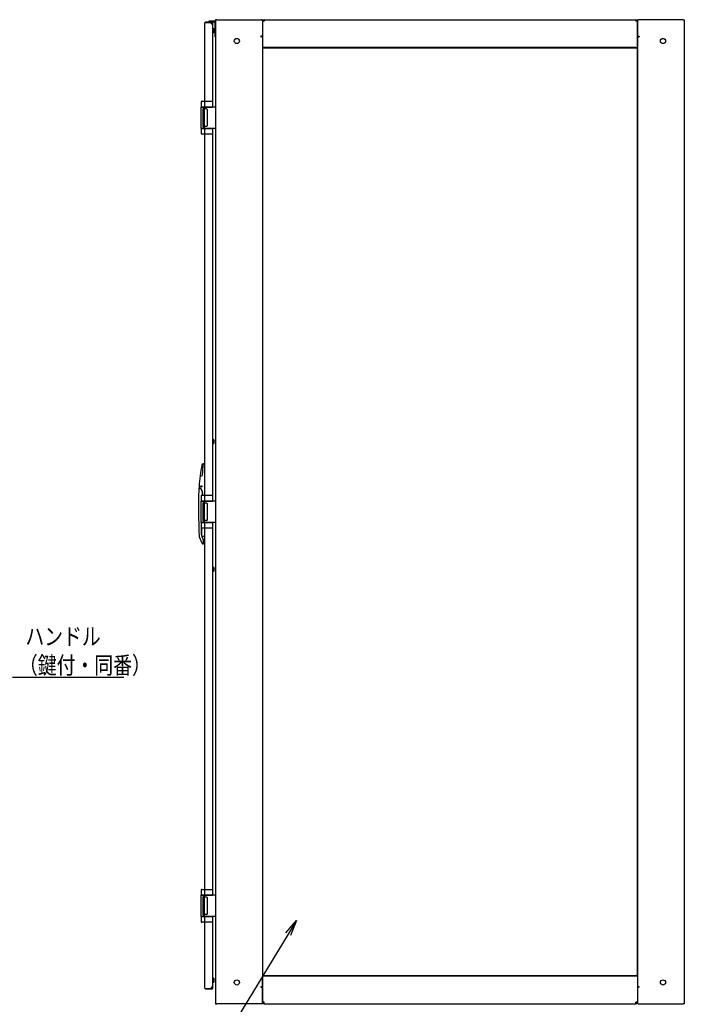
# Model space of a CAD drawing. Extents: x -84828 to -76428, y -65953 to -60013.
# Drawn here: x -82696 to -81136, y -64595 to -62284 of the extents above; entities that cross this region are included whole.
import ezdxf

# ---------------------------------------------------------------- set-up
doc = ezdxf.new("R2010")
doc.units = 0
doc.header["$LTSCALE"] = 0.1
doc.layers.get('0').update_dxf_attribs({"linetype": 'CONTINUOUS'})
doc.styles.add('y-1', font='romans.shx', dxfattribs={"width": 0.8, "height": 2.7, "bigfont": 'BIGFONT.shx'})

msp = doc.modelspace()

# ---------------------------------------------------------------- linework, layer by layer
for p, q in [((-82251.7, -62286.8), (-82238.4, -62286.8)), ((-82251.7, -62289.1), (-82251.7, -62286.8)), ((-82251.7, -62289.1), (-82238.4, -62289.1)), ((-82233.4, -62284.1), (-82236.4, -62284.1)), ((-82236.4, -62284.1), (-82236.4, -64594.1)), ((-82233.4, -62284.1), (-82128.4, -62284.1)), ((-82126.4, -62286.1), (-82126.4, -62322.1)), ((-82126.4, -62287.5), (-82126.4, -62345.6)), ((-82122.5, -62287.5), (-82126.4, -62287.5)), ((-82122.5, -62284.1), (-81250.4, -62284.1)), ((-82122.5, -62284.1), (-82122.5, -62287.5)), ((-81250.4, -62284.1), (-81250.4, -62287.5)), ((-81246.4, -62287.5), (-81250.4, -62287.5)), ((-81246.4, -62286.1), (-81246.4, -62322.1)), ((-81246.4, -62345.6), (-81246.4, -62287.5)), ((-81139.4, -62284.1), (-81244.4, -62284.1)), ((-81139.4, -62284.1), (-81136.4, -62284.1)), ((-81136.4, -62284.1), (-81136.4, -64594.1)), ((-82261.4, -62475.6), (-82261.4, -62291.6)), ((-82259.9, -62290.1), (-82259.9, -62291.1)), ((-82243.9, -62290.1), (-82259.9, -62290.1)), ((-82243.9, -62291.1), (-82259.9, -62291.1)), ((-82243.4, -62291.6), (-82242.4, -62291.6)), ((-82243.4, -62294.6), (-82243.4, -62291.6)), ((-82242.4, -62489.1), (-82242.4, -62291.6)), ((-82239.4, -62311.1), (-82239.4, -62308.1)), ((-82239.4, -62312.1), (-82239.4, -62311.1)), ((-82237.2, -62324.1), (-82237.2, -62290.2)), ((-82236.4, -62324.1), (-82237.2, -62324.1)), ((-82127.4, -62323.1), (-82130.4, -62323.1)), ((-82130.4, -62323.1), (-82130.4, -62324.1)), ((-82130.4, -62324.1), (-82129.4, -62324.1)), ((-82126.4, -62324.1), (-82129.4, -62324.1)), ((-82126.4, -62324.1), (-82126.4, -64554.1)), ((-81246.4, -62324.1), (-81243.4, -62324.1)), ((-81246.4, -62324.1), (-81246.4, -64554.1)), ((-81245.4, -62323.1), (-81242.4, -62323.1)), ((-81242.4, -62324.1), (-81243.4, -62324.1)), ((-81242.4, -62323.1), (-81242.4, -62324.1)), ((-81246.4, -62349.1), (-82126.4, -62349.1)), ((-82125.4, -62351.1), (-82124.4, -62351.1)), ((-82125.4, -64527.1), (-82125.4, -62351.1)), ((-82124.4, -62351.1), (-82124.4, -62350.1)), ((-82124.4, -62350.1), (-81248.4, -62350.1)), ((-81248.4, -62351.1), (-81248.4, -62350.1)), ((-81248.4, -62351.1), (-81247.4, -62351.1)), ((-81247.4, -62351.1), (-81247.4, -64527.1)), ((-82270.4, -62478.1), (-82270.4, -62489.1)), ((-82262.4, -62489.1), (-82270.4, -62489.1)), ((-82270.4, -62539.1), (-82270.4, -62489.1)), ((-82270.4, -62489.1), (-82267.3, -62489.1)), ((-82267.9, -62475.6), (-82267.1, -62475.6)), ((-82267.3, -62489.1), (-82262.4, -62489.1)), ((-82267.1, -62475.6), (-82262.3, -62475.6)), ((-82266.4, -62494.6), (-82266.4, -62533.6)), ((-82265.4, -62489.1), (-82265.4, -62493.6)), ((-82257.4, -62493.6), (-82265.4, -62493.6)), ((-82262.4, -62476.6), (-82262.4, -62489.1)), ((-82261.4, -62489.1), (-82262.4, -62489.1)), ((-82262.4, -62539.1), (-82262.4, -62489.1)), ((-82262.4, -62489.1), (-82245.4, -62489.1)), ((-82262.3, -62475.6), (-82245.4, -62475.6)), ((-82246.4, -62489.1), (-82261.4, -62489.1)), ((-82256.4, -62494.6), (-82256.4, -62533.6)), ((-82241.9, -62489.1), (-82246.4, -62489.1)), ((-82245.4, -62475.6), (-82244.4, -62475.6)), ((-82245.4, -62489.1), (-82243.4, -62489.1)), ((-82243.4, -62476.6), (-82243.4, -62489.1)), ((-82236.4, -62489.1), (-82241.9, -62489.1)), ((-82236.4, -62489.1), (-82236.4, -62539.1)), ((-82262.4, -62539.1), (-82270.4, -62539.1)), ((-82270.4, -62539.1), (-82267.3, -62539.1)), ((-82270.4, -62539.1), (-82270.4, -62550)), ((-82267.3, -62539.1), (-82262.4, -62539.1)), ((-82257.4, -62534.6), (-82265.4, -62534.6)), ((-82265.4, -62534.6), (-82265.4, -62539.1)), ((-82261.4, -62539.1), (-82262.4, -62539.1)), ((-82262.4, -62539.1), (-82262.4, -62551.6)), ((-82262.4, -62539.1), (-82245.4, -62539.1)), ((-82246.4, -62539.1), (-82261.4, -62539.1)), ((-82239.9, -62539.1), (-82246.4, -62539.1)), ((-82245.4, -62539.1), (-82243.4, -62539.1)), ((-82243.4, -62539.1), (-82243.4, -62551.6)), ((-82242.4, -63414.1), (-82242.4, -62539.1)), ((-82236.4, -62539.1), (-82239.9, -62539.1)), ((-82267.1, -62552.6), (-82267.9, -62552.6)), ((-82262.3, -62552.6), (-82267.1, -62552.6)), ((-82245.4, -62552.6), (-82262.3, -62552.6)), ((-82261.4, -63400.6), (-82261.4, -62552.6)), ((-82244.4, -62552.6), (-82245.4, -62552.6)), ((-82239.4, -63275.6), (-82239.4, -63272.6)), ((-82239.4, -63276.6), (-82239.4, -63275.6)), ((-82264.9, -63326.6), (-82261.4, -63326.6)), ((-82272.2, -63354.6), (-82269.1, -63354.6)), ((-82273.8, -63383.5), (-82273.6, -63383.7)), ((-82267.2, -63400.6), (-82266.8, -63397.2)), ((-82266.9, -63400.6), (-82266.5, -63397.2)), ((-82270.4, -63403.1), (-82270.4, -63414.1)), ((-82262.4, -63414.1), (-82270.4, -63414.1)), ((-82270.4, -63464.1), (-82270.4, -63414.1)), ((-82270.4, -63414.1), (-82267.3, -63414.1)), ((-82267.9, -63400.6), (-82267.1, -63400.6)), ((-82267.3, -63414.1), (-82262.4, -63414.1)), ((-82267.1, -63400.6), (-82262.3, -63400.6)), ((-82266.4, -63419.6), (-82266.4, -63458.6)), ((-82265.4, -63414.1), (-82265.4, -63418.6)), ((-82257.4, -63418.6), (-82265.4, -63418.6)), ((-82262.4, -63401.6), (-82262.4, -63414.1)), ((-82261.4, -63414.1), (-82262.4, -63414.1)), ((-82262.4, -63464.1), (-82262.4, -63414.1)), ((-82262.4, -63414.1), (-82245.4, -63414.1)), ((-82262.3, -63400.6), (-82245.4, -63400.6)), ((-82246.4, -63414.1), (-82261.4, -63414.1)), ((-82256.4, -63419.6), (-82256.4, -63458.6)), ((-82239.9, -63414.1), (-82246.4, -63414.1)), ((-82245.4, -63400.6), (-82244.4, -63400.6)), ((-82245.4, -63414.1), (-82243.4, -63414.1)), ((-82243.4, -63401.6), (-82243.4, -63414.1)), ((-82236.4, -63414.1), (-82239.9, -63414.1)), ((-82236.4, -63414.1), (-82236.4, -63464.1)), ((-82262.4, -63464.1), (-82270.4, -63464.1)), ((-82270.4, -63464.1), (-82267.3, -63464.1)), ((-82270.4, -63464.1), (-82270.4, -63475)), ((-82267.3, -63464.1), (-82262.4, -63464.1)), ((-82257.4, -63459.6), (-82265.4, -63459.6)), ((-82265.4, -63459.6), (-82265.4, -63464.1)), ((-82261.4, -63464.1), (-82262.4, -63464.1)), ((-82262.4, -63464.1), (-82262.4, -63476.6)), ((-82262.4, -63464.1), (-82245.4, -63464.1)), ((-82246.4, -63464.1), (-82261.4, -63464.1)), ((-82239.9, -63464.1), (-82246.4, -63464.1)), ((-82245.4, -63464.1), (-82243.4, -63464.1)), ((-82243.4, -63464.1), (-82243.4, -63476.6)), ((-82242.4, -64339.1), (-82242.4, -63464.1)), ((-82236.4, -63464.1), (-82239.9, -63464.1)), ((-82267.1, -63477.6), (-82267.9, -63477.6)), ((-82262.3, -63477.6), (-82267.1, -63477.6)), ((-82245.4, -63477.6), (-82262.3, -63477.6)), ((-82261.4, -64325.6), (-82261.4, -63477.6)), ((-82244.4, -63477.6), (-82245.4, -63477.6)), ((-82269, -63496.1), (-82265.4, -63503.5)), ((-82268.4, -63496.6), (-82261.4, -63496.6)), ((-82266.5, -63514.6), (-82265.9, -63514.6)), ((-82264.4, -63513.1), (-82264.4, -63507.8)), ((-82239.4, -63575.6), (-82239.4, -63572.6)), ((-82239.4, -63576.6), (-82239.4, -63575.6)), ((-82270.4, -64328.1), (-82270.4, -64339.1)), ((-82262.4, -64339.1), (-82270.4, -64339.1)), ((-82270.4, -64389.1), (-82270.4, -64339.1)), ((-82270.4, -64339.1), (-82267.3, -64339.1)), ((-82267.9, -64325.6), (-82267.1, -64325.6)), ((-82267.3, -64339.1), (-82262.4, -64339.1)), ((-82267.1, -64325.6), (-82262.3, -64325.6)), ((-82266.4, -64344.6), (-82266.4, -64383.6)), ((-82265.4, -64339.1), (-82265.4, -64343.6)), ((-82257.4, -64343.6), (-82265.4, -64343.6)), ((-82262.4, -64326.6), (-82262.4, -64339.1)), ((-82261.4, -64339.1), (-82262.4, -64339.1)), ((-82262.4, -64389.1), (-82262.4, -64339.1)), ((-82262.4, -64339.1), (-82245.4, -64339.1)), ((-82262.3, -64325.6), (-82245.4, -64325.6)), ((-82246.4, -64339.1), (-82261.4, -64339.1)), ((-82256.4, -64344.6), (-82256.4, -64383.6)), ((-82239.9, -64339.1), (-82246.4, -64339.1)), ((-82245.4, -64325.6), (-82244.4, -64325.6)), ((-82245.4, -64339.1), (-82243.4, -64339.1)), ((-82243.4, -64326.6), (-82243.4, -64339.1)), ((-82236.4, -64339.1), (-82239.9, -64339.1)), ((-82236.4, -64339.1), (-82236.4, -64389.1)), ((-82262.4, -64389.1), (-82270.4, -64389.1)), ((-82270.4, -64389.1), (-82267.3, -64389.1)), ((-82270.4, -64389.1), (-82270.4, -64400)), ((-82267.3, -64389.1), (-82262.4, -64389.1)), ((-82257.4, -64384.6), (-82265.4, -64384.6)), ((-82265.4, -64384.6), (-82265.4, -64389.1)), ((-82261.4, -64389.1), (-82262.4, -64389.1)), ((-82262.4, -64389.1), (-82262.4, -64401.6)), ((-82262.4, -64389.1), (-82245.4, -64389.1)), ((-82246.4, -64389.1), (-82261.4, -64389.1)), ((-82239.9, -64389.1), (-82246.4, -64389.1)), ((-82245.4, -64389.1), (-82243.4, -64389.1)), ((-82243.4, -64389.1), (-82243.4, -64401.6)), ((-82242.4, -64557.6), (-82242.4, -64389.1)), ((-82236.4, -64389.1), (-82239.9, -64389.1)), ((-82267.1, -64402.6), (-82267.9, -64402.6)), ((-82262.3, -64402.6), (-82267.1, -64402.6)), ((-82245.4, -64402.6), (-82262.3, -64402.6)), ((-82261.4, -64557.6), (-82261.4, -64402.6)), ((-82244.4, -64402.6), (-82245.4, -64402.6)), ((-82071.2, -64427.7), (-82046.4, -64398.9)), ((-82046.4, -64398.9), (-82065.9, -64431)), ((-82046.4, -64398.9), (-82060.6, -64434.2)), ((-81246.4, -64529.1), (-82126.4, -64529.1)), ((-82125.4, -64527.1), (-82124.4, -64527.1)), ((-82124.4, -64527.1), (-82124.4, -64528.1)), ((-82124.4, -64528.1), (-81248.4, -64528.1)), ((-81248.4, -64527.1), (-81247.4, -64527.1)), ((-81248.4, -64527.1), (-81248.4, -64528.1)), ((-82243.4, -64554.6), (-82243.4, -64557.6)), ((-82239.4, -64540.1), (-82239.4, -64537.1)), ((-82239.4, -64541.1), (-82239.4, -64540.1)), ((-82129.4, -64554.1), (-82130.4, -64554.1)), ((-82130.4, -64554.1), (-82130.4, -64555.1)), ((-82129.4, -64554.1), (-82126.4, -64554.1)), ((-82126.4, -64590.6), (-82126.4, -64532.5)), ((-81246.4, -64532.5), (-81246.4, -64590.6)), ((-81243.4, -64554.1), (-81246.4, -64554.1)), ((-81243.4, -64554.1), (-81242.4, -64554.1)), ((-81242.4, -64554.1), (-81242.4, -64555.1)), ((-82259.9, -64558.1), (-82243.9, -64558.1)), ((-82259.9, -64559.1), (-82259.9, -64558.1)), ((-82259.9, -64559.1), (-82243.9, -64559.1)), ((-82243.4, -64557.6), (-82242.4, -64557.6)), ((-82130.4, -64555.1), (-82127.4, -64555.1)), ((-82126.4, -64556.1), (-82126.4, -64592.1)), ((-81246.4, -64556.1), (-81246.4, -64592.1)), ((-81242.4, -64555.1), (-81245.4, -64555.1)), ((-82236.4, -64594.1), (-82233.4, -64594.1)), ((-82128.4, -64594.1), (-82233.4, -64594.1)), ((-82122.5, -64590.6), (-82126.4, -64590.6)), ((-82122.5, -64594.1), (-82122.5, -64590.6)), ((-82122.5, -64594.1), (-81250.4, -64594.1)), ((-81250.4, -64594.1), (-81250.4, -64590.6)), ((-81246.4, -64590.6), (-81250.4, -64590.6)), ((-81244.4, -64594.1), (-81139.4, -64594.1)), ((-81136.4, -64594.1), (-81139.4, -64594.1))]:
    msp.add_line(p, q)
at = {"lineweight": -2}
for p, q in [((-82712.6, -63827.8), (-82451.5, -63827.8)), ((-82065.9, -64431), (-82263.9, -64756))]:
    msp.add_line(p, q, dxfattribs=at)
for centre, radius in [((-82186.4, -62334.1), 6), ((-81186.4, -62334.1), 6), ((-82269.9, -63379.6), 1.52), ((-82269.9, -63379.6), 1.52), ((-82186.4, -64544.1), 6), ((-81186.4, -64544.1), 6)]:
    msp.add_circle(centre, radius)
for centre, radius, start, end in [((-82238.4, -62290.2), 3.45, 55.5826, 90), ((-82238.4, -62290.2), 1.15, 0, 90), ((-82128.4, -62286.1), 2, 0, 90), ((-82122.5, -62287.5), 3.45, 90, 180), ((-82122.5, -62287.5), 1.15, 90, 180), ((-81250.4, -62287.5), 3.45, 0, 90), ((-81250.4, -62287.5), 1.15, 0, 90), ((-81244.4, -62286.1), 2, 90, 180), ((-82259.9, -62291.6), 1.5, 90, 180), ((-82243.4, -62291.1), 3.5, 180, 286.6015), ((-82243.9, -62291.6), 1.5, 0, 90), ((-82243.9, -62291.6), 0.5, 0, 90), ((-82242.4, -62308.1), 3, 55.4819, 90), ((-82242.4, -62312.1), 3, 270, 0), ((-82242.4, -62308.1), 3, 0, 55.4819), ((-82127.4, -62322.1), 1, 270, 0), ((-81245.4, -62322.1), 1, 180, 270), ((-82268, -62478), 2.45, 89.7529, 181.9087), ((-82265.4, -62494.6), 1, 90, 180), ((-82257.4, -62494.6), 1, 0, 90), ((-82244.4, -62476.6), 1, 0, 90), ((-82265.4, -62533.6), 1, 180, 270), ((-82257.4, -62533.6), 1, 270, 0), ((-82268, -62550.1), 2.45, 178.1443, 270.6599), ((-82244.4, -62551.6), 1, 270, 0), ((-82242.4, -63272.6), 3, 55.4819, 90), ((-82242.4, -63276.6), 3, 270, 0), ((-82242.4, -63272.6), 3, 0, 55.4819), ((-81776.4, -63417.1), 500, 169.8599, 172.7802), ((-82265.7, -63329.6), 3, 91.3438, 169.8599), ((-82465.4, -63326.6), 200, 352.4545, 359.9137), ((-82265.7, -63326.9), 0.3, 359.9137, 91.3438), ((-82264.9, -63327.1), 0.5, 90, 179.8571), ((-82269.1, -63352.6), 2, 270, 352.4545), ((-81776.4, -63417.1), 500, 172.8698, 175.7729), ((-82272.2, -63354.3), 0.3, 172.7802, 270), ((-82272.1, -63355.1), 0.5, 90, 172.8698), ((-81776.4, -63417.1), 500, 175.7565, 179.6677), ((-82274.3, -63384.4), 1, 60, 176.2472), ((-82271.6, -63380.5), 3.5, 175.7729, 239.6189), ((-82280.4, -63395.6), 13.7, 353.2671, 60), ((-82280.4, -63395.6), 14, 353.2671, 59.6189), ((-81776.4, -63417.1), 500, 179.6677, 180), ((-80276.4, -63417.1), 2000, 180, 181.3466), ((-82268, -63403), 2.45, 89.7529, 181.9087), ((-82265.4, -63419.6), 1, 90, 180), ((-82257.4, -63419.6), 1, 0, 90), ((-82244.4, -63401.6), 1, 0, 90), ((-80276.4, -63417.1), 2000, 181.3466, 182.2075), ((-82265.4, -63458.6), 1, 180, 270), ((-82257.4, -63458.6), 1, 270, 0), ((-82268, -63475.1), 2.45, 178.1443, 270.6599), ((-80269.9, -63449.6), 2000.3, 180.7695, 181.2276), ((-80269.9, -63449.6), 2000, 180.7807, 181.2962), ((-82244.4, -63476.6), 1, 270, 0), ((-82254.9, -63493.3), 20, 182.2218, 198.9377), ((-82179.3, -63467.4), 100, 198.9377, 207.6449), ((-82259.7, -63492.2), 10, 181.2477, 205.6992), ((-82268.4, -63495.6), 1, 246.3786, 270), ((-82266.5, -63513.1), 1.5, 207.6449, 270), ((-82265.9, -63513.1), 1.5, 270, 0), ((-82274.4, -63507.8), 10, 0, 25.6992), ((-82242.4, -63572.6), 3, 55.4819, 90), ((-82242.4, -63576.6), 3, 270, 0), ((-82242.4, -63572.6), 3, 0, 55.4819), ((-82268, -64328), 2.45, 89.7529, 181.9087), ((-82265.4, -64344.6), 1, 90, 180), ((-82257.4, -64344.6), 1, 0, 90), ((-82244.4, -64326.6), 1, 0, 90), ((-82265.4, -64383.6), 1, 180, 270), ((-82257.4, -64383.6), 1, 270, 0), ((-82268, -64400.1), 2.45, 178.1443, 270.6599), ((-82244.4, -64401.6), 1, 270, 0), ((-82243.4, -64558.1), 3.5, 73.3985, 180), ((-82242.4, -64537.1), 3, 55.4819, 90), ((-82242.4, -64541.1), 3, 270, 0), ((-82242.4, -64537.1), 3, 0, 55.4819), ((-82259.9, -64557.6), 1.5, 180, 270), ((-82243.9, -64557.6), 0.5, 270, 0), ((-82243.9, -64557.6), 1.5, 270, 0), ((-82127.4, -64556.1), 1, 0, 90), ((-81245.4, -64556.1), 1, 90, 180), ((-82128.4, -64592.1), 2, 270, 0), ((-82122.5, -64590.6), 3.45, 180, 270), ((-82122.5, -64590.6), 1.15, 180, 270), ((-81250.4, -64590.6), 1.15, 270, 0), ((-81250.4, -64590.6), 3.45, 270, 0), ((-81244.4, -64592.1), 2, 180, 270)]:
    msp.add_arc(centre, radius, start, end)
for centre, start_param, end_param in [((-82262.3, -62476.6), 3.141593, 4.712389), ((-82262.3, -62551.6), 4.712389, 6.283185), ((-82262.3, -63401.6), 3.141593, 4.712389), ((-82262.3, -63476.6), 4.712389, 6.283185), ((-82262.3, -64326.6), 3.141593, 4.712389), ((-82262.3, -64401.6), 4.712389, 6.283185)]:
    msp.add_ellipse(centre, major_axis=(0, -1), ratio=0.111111, start_param=start_param, end_param=end_param)

# ---------------------------------------------------------------- texts
at = {"style": 'y-1', "width": 0.8}
for s, p in [('ハンドル', (-82682.6, -63752.2)), ('（鍵付・同番）', (-82697.7, -63819.7))]:
    msp.add_text(s, height=40.5, dxfattribs=at).set_placement(p)

doc.saveas('drawing.dxf')
